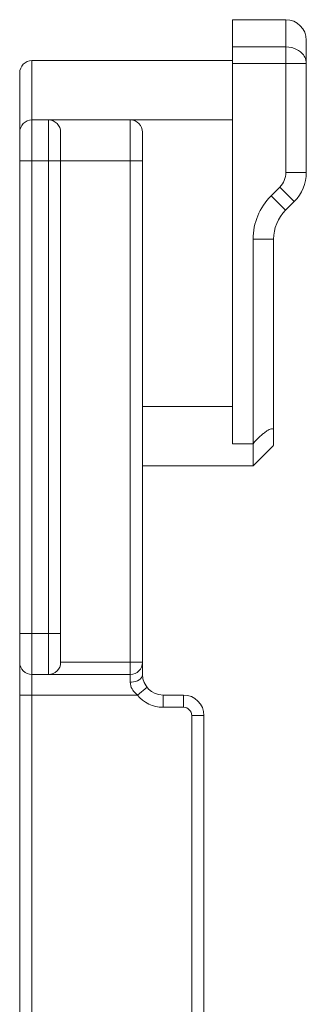
# Model space of a CAD drawing. Units: millimetres. Extents: x -806 to 7, y 2 to 729.
# Drawn here: x -171 to -164, y 649 to 673 of the extents above; entities that cross this region are included whole.
import ezdxf

# ---------------------------------------------------------------- set-up
doc = ezdxf.new("R2010")
doc.units = ezdxf.units.MM
doc.header["$LTSCALE"] = 0.3
doc.layers.add('Linhas', color=7, linetype='Continuous', lineweight=13)

msp = doc.modelspace()

# ---------------------------------------------------------------- linework, layer by layer
at = {"layer": 'Linhas', "lineweight": 0}
for p, q in [((-165.631, 662.252), (-165.631, 672.611)), ((-165.631, 672.611), (-164.331, 672.611)), ((-164.331, 668.876), (-164.331, 672.611)), ((-165.631, 671.947), (-164.331, 671.947)), ((-163.831, 668.876), (-163.831, 672.111)), ((-170.531, 635.711), (-170.531, 671.611)), ((-170.531, 671.611), (-165.631, 671.611)), ((-165.631, 671.542), (-163.831, 671.542)), ((-170.831, 635.711), (-170.831, 671.311)), ((-170.531, 670.162), (-165.631, 670.162)), ((-170.131, 656.611), (-170.131, 670.162)), ((-168.131, 656.424), (-168.131, 670.162)), ((-169.831, 656.911), (-169.831, 669.862)), ((-167.831, 656.611), (-167.831, 669.862)), ((-170.831, 669.162), (-167.831, 669.162)), ((-163.831, 668.876), (-164.331, 668.876)), ((-164.692, 668.308), (-164.478, 668.522)), ((-164.338, 667.954), (-164.692, 668.308)), ((-164.124, 668.168), (-164.478, 668.522)), ((-164.338, 667.954), (-164.124, 668.168)), ((-165.131, 662.252), (-165.131, 667.247)), ((-164.631, 667.247), (-165.131, 667.247)), ((-164.631, 662.213), (-164.631, 667.247)), ((-167.831, 663.161), (-165.631, 663.161)), ((-165.631, 662.252), (-165.131, 662.252)), ((-165.131, 661.711), (-165.131, 662.252)), ((-165.131, 661.711), (-164.631, 662.211)), ((-167.831, 661.711), (-165.131, 661.711)), ((-170.831, 657.611), (-169.831, 657.611)), ((-167.831, 656.911), (-169.831, 656.911)), ((-168.131, 656.611), (-170.531, 656.611)), ((-167.722, 656.299), (-167.956, 656.111)), ((-170.831, 656.111), (-167.956, 656.111)), ((-167.331, 656.111), (-167.331, 655.811)), ((-166.831, 656.111), (-167.331, 656.111)), ((-166.831, 656.111), (-166.831, 655.811)), ((-166.831, 655.811), (-167.331, 655.811)), ((-166.631, 646.611), (-166.631, 655.611)), ((-166.331, 655.611), (-166.631, 655.611)), ((-166.331, 646.611), (-166.331, 655.611))]:
    msp.add_line(p, q, dxfattribs=at)
for centre, radius, start, end in [((-164.331, 672.111), 0.5, 0, 90), ((-170.531, 671.311), 0.3, 90, 180), ((-170.531, 669.862), 0.3, 90, 180), ((-170.131, 669.862), 0.3, 0, 90), ((-168.131, 669.862), 0.3, 0, 90), ((-164.831, 668.876), 0.5, 315, 0), ((-164.831, 668.876), 1, 315, 0), ((-163.631, 667.247), 1.5, 135, 180), ((-163.631, 667.247), 1, 135, 180), ((-170.531, 656.911), 0.3, 180, 270), ((-170.131, 656.911), 0.3, 270, 0), ((-168.131, 656.911), 0.3, 270, 0), ((-167.331, 656.611), 0.5, 180, 270), ((-168.131, 656.89), 0.466, 270.0111, 273.8513), ((-167.331, 656.611), 0.8, 218.6822, 270), ((-166.831, 655.611), 0.5, 0, 90), ((-166.831, 655.611), 0.2, 0, 90)]:
    msp.add_arc(centre, radius, start, end, dxfattribs=at)
for points, knots in [([(-163.869, 671.696), (-163.908, 671.773), (-164.05, 671.905), (-164.236, 671.947), (-164.331, 671.947)], [0, 0, 0, 0, 0.474574, 1, 1, 1, 1]), ([(-165.131, 662.252), (-165.081, 662.309), (-165.004, 662.39), (-164.897, 662.488), (-164.819, 662.549), (-164.748, 662.593), (-164.691, 662.618), (-164.638, 662.612), (-164.631, 662.582), (-164.631, 662.57)], [0, 0, 0, 0, 0.342614, 0.507294, 0.660177, 0.790872, 0.885803, 0.944111, 1, 1, 1, 1]), ([(-167.831, 656.611), (-167.831, 656.586), (-167.844, 656.551), (-167.865, 656.524), (-167.871, 656.518)], [0, 0, 0, 0, 0.728324, 1, 1, 1, 1]), ([(-168.052, 656.207), (-168.064, 656.223), (-168.108, 656.288), (-168.131, 656.367), (-168.131, 656.424)], [0, 0, 0, 0, 0.271309, 1, 1, 1, 1]), ([(-167.871, 656.518), (-167.884, 656.504), (-167.949, 656.451), (-168.035, 656.429), (-168.1, 656.425)], [0, 0, 0, 0, 0.219931, 1, 1, 1, 1])]:
    msp.add_open_spline(points, degree=3, knots=knots, dxfattribs=at)
for points in [[(-163.831, 671.542), (-163.831, 671.595), (-163.845, 671.649), (-163.869, 671.696)], [(-167.956, 656.111), (-167.991, 656.139), (-168.024, 656.171), (-168.052, 656.207)]]:
    msp.add_open_spline(points, degree=3, dxfattribs=at)

doc.saveas('drawing.dxf')
